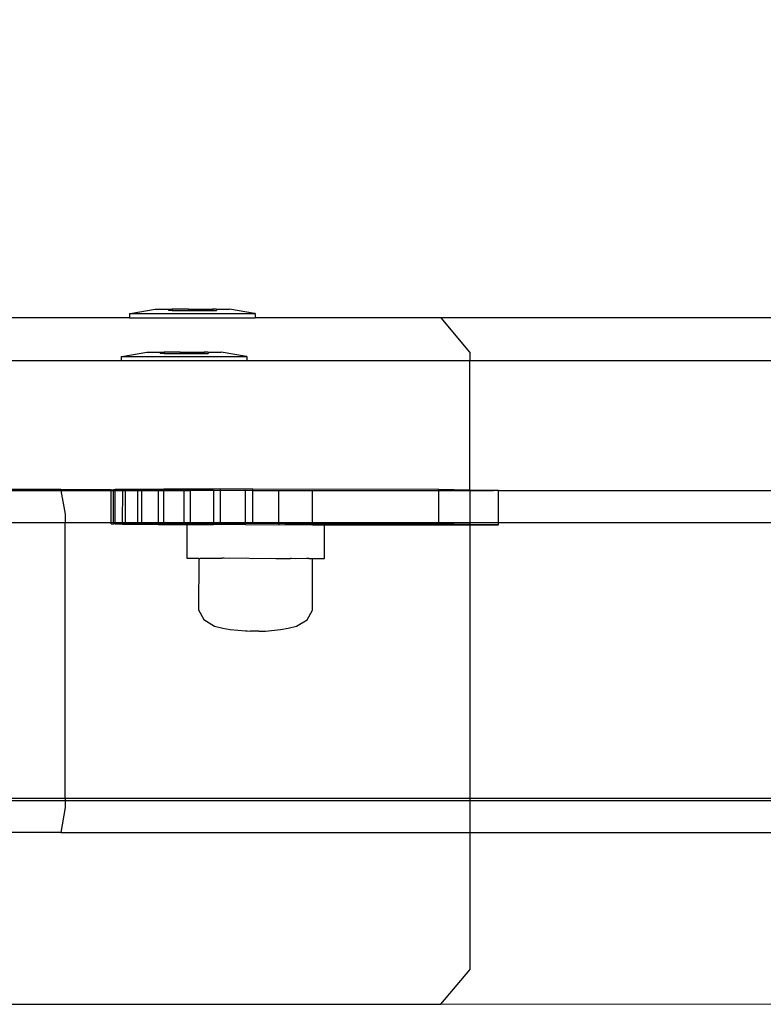
# Model space of a CAD drawing. Units: inches. Extents: x 8881 to 12636, y -785 to 1183.
# Drawn here: x 12337 to 12346, y 304 to 315 of the extents above; entities that cross this region are included whole.
import ezdxf

# ---------------------------------------------------------------- set-up
doc = ezdxf.new("R2010")
doc.units = ezdxf.units.IN
doc.header["$MEASUREMENT"] = 0
doc.layers.add('VP-EQ', color=7, linetype='Continuous', true_color=0x8a3492, plot=False)
doc.styles.get("Standard").update_dxf_attribs({"font": 'arial.ttf'})
doc.dimstyles.get("Standard").update_dxf_attribs({"dimtxt": 14, "dimasz": 20, "dimexe": 20, "dimexo": 50, "dimgap": 20, "dimtad": 0, "dimdec": 0, "dimzin": 0, "dimdsep": 46, "dimtxsty": 'Standard', "dimcen": -0.09, "dimadec": 0, "dimazin": 0, "dimtfac": 1, "dimtdec": 4, "dimtofl": 0, "dimtmove": 0, "dimatfit": 3, "dimfxl": 70, "dimfxlon": 1, "dimtolj": 1, "dimtzin": 0, "dimarcsym": 0})

# ---------------------------------------------------------------- blocks, each defined once
blk = doc.blocks.new('*D355')
at = {"layer": 'Defpoints', "color": 0}
for p in [(9910.815, 1016.094), (11159.294, -785.062), (12616.123, -785.062)]:
    blk.add_point(p, dxfattribs=at)
at = {"layer": 'VP-EQ', "color": 0, "lineweight": -2}
for p, q in [((12546.123, 1016.094), (12636.123, 1016.094)), ((12616.123, 996.094), (12616.123, 199.428)), ((12616.123, -765.062), (12616.123, 118.884)), ((12546.123, -785.062), (12636.123, -785.062))]:
    blk.add_line(p, q, dxfattribs=at)
at = {"layer": 'VP-EQ', "color": 0}
for points in [[(12619.456, 996.094), (12612.789, 996.094), (12616.123, 1016.094)], [(12612.789, -765.062), (12619.456, -765.062), (12616.123, -785.062)]]:
    blk.add_solid(points, dxfattribs=at)
at = {"layer": 'VP-EQ', "color": 0, "insert": (12616.123, 159.156), "char_height": 14, "attachment_point": 5, "rotation": 90}
blk.add_mtext('\\A1;1805', dxfattribs=at)
blk = doc.blocks.new('*D356')
at = {"layer": 'Defpoints', "color": 0}
for p in [(11841.315, 982.094), (11841.315, -674.008), (12546.982, -674.008)]:
    blk.add_point(p, dxfattribs=at)
at = {"layer": 'VP-EQ', "color": 0, "lineweight": -2}
for p, q in [((12476.982, 982.094), (12566.982, 982.094)), ((12546.982, 962.094), (12546.982, 198.051)), ((12546.982, -654.008), (12546.982, 117.661)), ((12476.982, -674.008), (12566.982, -674.008))]:
    blk.add_line(p, q, dxfattribs=at)
at = {"layer": 'VP-EQ', "color": 0}
for points in [[(12550.315, 962.094), (12543.649, 962.094), (12546.982, 982.094)], [(12543.649, -654.008), (12550.315, -654.008), (12546.982, -674.008)]]:
    blk.add_solid(points, dxfattribs=at)
at = {"layer": 'VP-EQ', "color": 0, "insert": (12546.982, 157.856), "char_height": 14, "attachment_point": 5, "rotation": 90}
blk.add_mtext('\\A1;1660', dxfattribs=at)
blk = doc.blocks.new('2408A')
at = {"layer": 'VP-EQ', "color": 0}
for p, q in [((12338.326, 311.674), (12338.619, 311.724)), ((12338.326, 311.674), (12338.619, 311.724)), ((12338.619, 311.724), (12338.774, 311.724)), ((12338.619, 311.724), (12338.774, 311.724)), ((12338.774, 311.724), (12338.772, 311.708)), ((12338.774, 311.724), (12338.772, 311.708)), ((12338.818, 311.708), (12338.772, 311.708)), ((12338.818, 311.708), (12338.772, 311.708)), ((12338.774, 311.724), (12338.818, 311.724)), ((12338.774, 311.724), (12338.818, 311.724)), ((12338.818, 311.724), (12338.818, 311.708)), ((12339.005, 311.724), (12338.818, 311.724)), ((12338.818, 311.724), (12338.818, 311.708)), ((12339.005, 311.724), (12338.818, 311.724)), ((12338.818, 311.708), (12339.005, 311.708)), ((12338.818, 311.708), (12339.005, 311.708)), ((12339.005, 311.724), (12339.005, 311.708)), ((12339.005, 311.724), (12339.098, 311.724)), ((12339.005, 311.724), (12339.005, 311.708)), ((12339.005, 311.724), (12339.098, 311.724)), ((12339.005, 311.708), (12339.098, 311.708)), ((12339.005, 311.708), (12339.098, 311.708)), ((12339.098, 311.724), (12339.098, 311.708)), ((12339.098, 311.724), (12339.285, 311.724)), ((12339.098, 311.724), (12339.098, 311.708)), ((12339.098, 311.724), (12339.285, 311.724)), ((12339.098, 311.708), (12339.285, 311.708)), ((12339.098, 311.708), (12339.285, 311.708)), ((12339.285, 311.724), (12339.285, 311.708)), ((12339.33, 311.724), (12339.285, 311.724)), ((12339.285, 311.724), (12339.285, 311.708)), ((12339.33, 311.724), (12339.285, 311.724)), ((12339.285, 311.708), (12339.332, 311.708)), ((12339.285, 311.708), (12339.332, 311.708)), ((12339.33, 311.724), (12339.332, 311.708)), ((12339.33, 311.724), (12339.485, 311.724)), ((12339.33, 311.724), (12339.332, 311.708)), ((12339.33, 311.724), (12339.485, 311.724)), ((12339.777, 311.674), (12339.485, 311.724)), ((12339.777, 311.674), (12339.485, 311.724)), ((12338.319, 311.624), (12335.907, 311.624)), ((12338.319, 311.624), (12335.907, 311.624)), ((12338.319, 311.674), (12338.326, 311.674)), ((12338.319, 311.674), (12338.319, 311.624)), ((12338.319, 311.674), (12338.326, 311.674)), ((12338.319, 311.674), (12338.319, 311.624)), ((12338.319, 311.624), (12339.785, 311.624)), ((12338.319, 311.624), (12339.785, 311.624)), ((12338.326, 311.674), (12339.777, 311.674)), ((12338.326, 311.674), (12339.777, 311.674)), ((12339.785, 311.674), (12339.777, 311.674)), ((12339.785, 311.674), (12339.777, 311.674)), ((12339.785, 311.674), (12339.785, 311.624)), ((12339.785, 311.674), (12339.785, 311.624)), ((12341.949, 311.624), (12339.785, 311.624)), ((12341.949, 311.624), (12339.785, 311.624)), ((12342.284, 311.224), (12341.949, 311.624)), ((12354.439, 311.624), (12341.949, 311.624)), ((12342.284, 311.224), (12341.949, 311.624)), ((12354.439, 311.624), (12341.949, 311.624)), ((12338.23, 311.174), (12338.522, 311.224)), ((12338.23, 311.174), (12338.522, 311.224)), ((12338.522, 311.224), (12338.677, 311.224)), ((12338.522, 311.224), (12338.677, 311.224)), ((12338.677, 311.224), (12338.675, 311.208)), ((12338.677, 311.224), (12338.675, 311.208)), ((12338.677, 311.224), (12338.722, 311.224)), ((12338.677, 311.224), (12338.722, 311.224)), ((12338.722, 311.224), (12338.722, 311.208)), ((12338.909, 311.224), (12338.722, 311.224)), ((12338.722, 311.224), (12338.722, 311.208)), ((12338.909, 311.224), (12338.722, 311.224)), ((12338.909, 311.224), (12338.909, 311.208)), ((12338.909, 311.224), (12339.002, 311.224)), ((12338.909, 311.224), (12338.909, 311.208)), ((12338.909, 311.224), (12339.002, 311.224)), ((12339.002, 311.224), (12339.002, 311.208)), ((12339.002, 311.224), (12339.189, 311.224)), ((12339.002, 311.224), (12339.002, 311.208)), ((12339.002, 311.224), (12339.189, 311.224)), ((12339.189, 311.224), (12339.189, 311.208)), ((12339.233, 311.224), (12339.189, 311.224)), ((12339.189, 311.224), (12339.189, 311.208)), ((12339.233, 311.224), (12339.189, 311.224)), ((12339.233, 311.224), (12339.235, 311.208)), ((12339.233, 311.224), (12339.388, 311.224)), ((12339.233, 311.224), (12339.235, 311.208)), ((12339.233, 311.224), (12339.388, 311.224)), ((12339.681, 311.174), (12339.388, 311.224)), ((12339.681, 311.174), (12339.388, 311.224)), ((12342.284, 311.224), (12342.284, 311.124)), ((12342.284, 311.224), (12342.284, 311.124)), ((12336.215, 311.124), (12338.222, 311.124)), ((12336.215, 311.124), (12338.222, 311.124)), ((12338.222, 311.174), (12338.23, 311.174)), ((12338.222, 311.174), (12338.222, 311.124)), ((12338.222, 311.174), (12338.23, 311.174)), ((12338.222, 311.174), (12338.222, 311.124)), ((12338.222, 311.124), (12339.688, 311.124)), ((12338.222, 311.124), (12339.688, 311.124)), ((12338.23, 311.174), (12339.681, 311.174)), ((12338.23, 311.174), (12339.681, 311.174)), ((12338.722, 311.208), (12338.675, 311.208)), ((12338.722, 311.208), (12338.675, 311.208)), ((12338.722, 311.208), (12338.909, 311.208)), ((12338.722, 311.208), (12338.909, 311.208)), ((12338.909, 311.208), (12339.002, 311.208)), ((12338.909, 311.208), (12339.002, 311.208)), ((12339.002, 311.208), (12339.189, 311.208)), ((12339.002, 311.208), (12339.189, 311.208)), ((12339.189, 311.208), (12339.235, 311.208)), ((12339.189, 311.208), (12339.235, 311.208)), ((12339.688, 311.174), (12339.681, 311.174)), ((12339.688, 311.174), (12339.681, 311.174)), ((12339.688, 311.174), (12339.688, 311.124)), ((12339.688, 311.174), (12339.688, 311.124)), ((12339.688, 311.124), (12342.284, 311.124)), ((12339.688, 311.124), (12342.284, 311.124)), ((12342.284, 311.124), (12348.681, 311.124)), ((12342.284, 309.616), (12342.284, 311.124)), ((12342.284, 311.124), (12348.681, 311.124)), ((12342.284, 309.616), (12342.284, 311.124)), ((12336.954, 309.625), (12337.518, 309.625)), ((12336.954, 309.625), (12337.518, 309.625)), ((12337.518, 309.625), (12337.521, 309.61)), ((12337.518, 309.625), (12338.104, 309.622)), ((12337.518, 309.625), (12337.521, 309.61)), ((12337.518, 309.625), (12338.104, 309.622)), ((12338.104, 309.622), (12338.134, 309.62)), ((12338.104, 309.61), (12338.104, 309.622)), ((12338.104, 309.622), (12338.134, 309.62)), ((12338.104, 309.61), (12338.104, 309.622)), ((12338.151, 309.623), (12338.134, 309.62)), ((12338.151, 309.623), (12338.134, 309.62)), ((12338.134, 309.62), (12338.151, 309.62)), ((12338.134, 309.61), (12338.134, 309.62)), ((12338.134, 309.62), (12338.151, 309.62)), ((12338.134, 309.61), (12338.134, 309.62)), ((12338.273, 309.624), (12338.151, 309.623)), ((12338.273, 309.624), (12338.151, 309.623)), ((12338.151, 309.62), (12338.151, 309.623)), ((12338.151, 309.62), (12338.151, 309.623)), ((12338.151, 309.62), (12338.24, 309.619)), ((12338.151, 309.61), (12338.151, 309.62)), ((12338.151, 309.62), (12338.24, 309.619)), ((12338.151, 309.61), (12338.151, 309.62)), ((12338.24, 309.619), (12338.273, 309.619)), ((12338.24, 309.61), (12338.24, 309.619)), ((12338.24, 309.619), (12338.273, 309.619)), ((12338.24, 309.61), (12338.24, 309.619)), ((12338.273, 309.619), (12338.273, 309.624)), ((12338.465, 309.624), (12338.273, 309.624)), ((12338.273, 309.619), (12338.273, 309.624)), ((12338.465, 309.624), (12338.273, 309.624)), ((12338.273, 309.619), (12338.417, 309.617)), ((12338.273, 309.61), (12338.273, 309.619)), ((12338.273, 309.619), (12338.417, 309.617)), ((12338.273, 309.61), (12338.273, 309.619)), ((12338.417, 309.617), (12338.465, 309.617)), ((12338.417, 309.61), (12338.417, 309.617)), ((12338.417, 309.617), (12338.465, 309.617)), ((12338.417, 309.61), (12338.417, 309.617)), ((12338.721, 309.625), (12338.465, 309.624)), ((12338.721, 309.625), (12338.465, 309.624)), ((12338.465, 309.617), (12338.465, 309.624)), ((12338.465, 309.617), (12338.465, 309.624)), ((12338.465, 309.617), (12338.659, 309.616)), ((12338.465, 309.61), (12338.465, 309.617)), ((12338.465, 309.617), (12338.659, 309.616)), ((12338.465, 309.61), (12338.465, 309.617)), ((12339.029, 309.625), (12338.721, 309.625)), ((12338.721, 309.616), (12338.721, 309.625)), ((12339.029, 309.625), (12338.721, 309.625)), ((12338.721, 309.616), (12338.721, 309.625)), ((12339.379, 309.625), (12339.029, 309.625)), ((12339.029, 309.615), (12339.029, 309.625)), ((12339.379, 309.625), (12339.029, 309.625)), ((12339.029, 309.615), (12339.029, 309.625)), ((12339.757, 309.625), (12339.379, 309.625)), ((12339.379, 309.61), (12339.379, 309.625)), ((12339.757, 309.625), (12339.379, 309.625)), ((12339.379, 309.61), (12339.379, 309.625)), ((12339.757, 309.61), (12339.757, 309.625)), ((12341.923, 309.623), (12339.757, 309.625)), ((12339.757, 309.61), (12339.757, 309.625)), ((12341.923, 309.623), (12339.757, 309.625)), ((12341.923, 309.61), (12341.923, 309.623)), ((12342.284, 309.616), (12341.923, 309.623)), ((12341.923, 309.61), (12341.923, 309.623)), ((12342.284, 309.616), (12341.923, 309.623)), ((12336.951, 309.61), (12337.521, 309.61)), ((12336.951, 309.61), (12337.521, 309.61)), ((12337.521, 309.61), (12337.569, 309.336)), ((12337.521, 309.61), (12338.104, 309.61)), ((12337.521, 309.61), (12337.569, 309.336)), ((12337.521, 309.61), (12338.104, 309.61)), ((12338.104, 309.236), (12338.104, 309.61)), ((12338.104, 309.61), (12338.134, 309.61)), ((12338.104, 309.236), (12338.104, 309.61)), ((12338.104, 309.61), (12338.134, 309.61)), ((12338.134, 309.236), (12338.134, 309.61)), ((12338.134, 309.61), (12338.151, 309.61)), ((12338.134, 309.236), (12338.134, 309.61)), ((12338.134, 309.61), (12338.151, 309.61)), ((12338.151, 309.236), (12338.151, 309.61)), ((12338.151, 309.61), (12338.24, 309.61)), ((12338.151, 309.236), (12338.151, 309.61)), ((12338.151, 309.61), (12338.24, 309.61)), ((12338.239, 309.236), (12338.24, 309.61)), ((12338.239, 309.236), (12338.24, 309.61)), ((12338.24, 309.61), (12338.273, 309.61)), ((12338.24, 309.61), (12338.273, 309.61)), ((12338.273, 309.236), (12338.273, 309.61)), ((12338.273, 309.61), (12338.417, 309.61)), ((12338.273, 309.236), (12338.273, 309.61)), ((12338.273, 309.61), (12338.417, 309.61)), ((12338.416, 309.236), (12338.417, 309.61)), ((12338.416, 309.236), (12338.417, 309.61)), ((12338.417, 309.61), (12338.465, 309.61)), ((12338.417, 309.61), (12338.465, 309.61)), ((12338.465, 309.236), (12338.465, 309.61)), ((12338.465, 309.61), (12338.659, 309.61)), ((12338.465, 309.236), (12338.465, 309.61)), ((12338.465, 309.61), (12338.659, 309.61)), ((12338.658, 309.236), (12338.659, 309.61)), ((12338.658, 309.236), (12338.659, 309.61)), ((12338.659, 309.616), (12338.721, 309.616)), ((12338.659, 309.61), (12338.659, 309.616)), ((12338.659, 309.616), (12338.721, 309.616)), ((12338.659, 309.61), (12338.659, 309.616)), ((12338.659, 309.61), (12338.721, 309.61)), ((12338.659, 309.61), (12338.721, 309.61)), ((12338.72, 309.236), (12338.721, 309.61)), ((12338.72, 309.236), (12338.721, 309.61)), ((12338.721, 309.616), (12338.957, 309.615)), ((12338.721, 309.61), (12338.721, 309.616)), ((12338.721, 309.616), (12338.957, 309.615)), ((12338.721, 309.61), (12338.721, 309.616)), ((12338.721, 309.61), (12338.957, 309.61)), ((12338.721, 309.61), (12338.957, 309.61)), ((12338.956, 309.236), (12338.957, 309.61)), ((12338.956, 309.236), (12338.957, 309.61)), ((12338.957, 309.615), (12339.029, 309.61)), ((12338.957, 309.61), (12338.957, 309.615)), ((12338.957, 309.615), (12339.029, 309.615)), ((12338.957, 309.615), (12339.029, 309.61)), ((12338.957, 309.61), (12338.957, 309.615)), ((12338.957, 309.615), (12339.029, 309.615)), ((12338.957, 309.61), (12339.029, 309.61)), ((12338.957, 309.61), (12339.029, 309.61)), ((12339.029, 309.61), (12339.029, 309.615)), ((12339.029, 309.615), (12339.298, 309.614)), ((12339.029, 309.61), (12339.029, 309.615)), ((12339.029, 309.615), (12339.298, 309.614)), ((12339.029, 309.61), (12339.298, 309.614)), ((12339.029, 309.61), (12339.298, 309.614)), ((12339.029, 309.236), (12339.029, 309.61)), ((12339.029, 309.236), (12339.029, 309.61)), ((12339.298, 309.614), (12339.379, 309.61)), ((12339.298, 309.614), (12339.298, 309.236)), ((12339.298, 309.614), (12339.379, 309.61)), ((12339.298, 309.614), (12339.298, 309.236)), ((12339.378, 309.236), (12339.379, 309.61)), ((12339.378, 309.236), (12339.379, 309.61)), ((12339.379, 309.61), (12339.671, 309.613)), ((12339.379, 309.61), (12339.671, 309.613)), ((12339.67, 309.236), (12339.671, 309.613)), ((12339.67, 309.236), (12339.671, 309.613)), ((12339.671, 309.613), (12339.757, 309.61)), ((12339.671, 309.613), (12339.757, 309.61)), ((12339.756, 309.236), (12339.757, 309.61)), ((12339.756, 309.236), (12339.757, 309.61)), ((12339.757, 309.61), (12340.06, 309.612)), ((12339.757, 309.61), (12340.06, 309.612)), ((12340.06, 309.612), (12340.451, 309.611)), ((12340.06, 309.236), (12340.06, 309.612)), ((12340.06, 309.612), (12340.451, 309.611)), ((12340.06, 309.236), (12340.06, 309.612)), ((12340.45, 309.236), (12340.451, 309.611)), ((12340.45, 309.236), (12340.451, 309.611)), ((12340.451, 309.611), (12341.923, 309.61)), ((12340.451, 309.611), (12341.923, 309.61)), ((12341.922, 309.236), (12341.923, 309.61)), ((12341.922, 309.236), (12341.923, 309.61)), ((12341.923, 309.61), (12342.284, 309.61)), ((12341.923, 309.61), (12342.284, 309.61)), ((12342.56, 309.61), (12342.284, 309.616)), ((12342.284, 309.616), (12342.284, 309.61)), ((12342.56, 309.61), (12342.284, 309.616)), ((12342.284, 309.616), (12342.284, 309.61)), ((12342.284, 309.61), (12342.56, 309.61)), ((12342.284, 309.61), (12342.284, 309.236)), ((12342.284, 309.61), (12342.56, 309.61)), ((12342.284, 309.61), (12342.284, 309.236)), ((12342.618, 309.609), (12342.56, 309.61)), ((12342.618, 309.609), (12342.56, 309.61)), ((12342.617, 309.236), (12342.618, 309.609)), ((12342.617, 309.236), (12342.618, 309.609)), ((12342.618, 309.609), (12348.481, 309.61)), ((12342.618, 309.609), (12348.481, 309.61)), ((12337.569, 309.336), (12337.569, 309.236)), ((12337.569, 309.336), (12337.569, 309.236)), ((12336.886, 309.236), (12337.569, 309.236)), ((12336.886, 309.236), (12337.569, 309.236)), ((12337.569, 309.236), (12338.104, 309.236)), ((12337.569, 306.025), (12337.569, 309.236)), ((12337.569, 309.236), (12338.104, 309.236)), ((12337.569, 306.025), (12337.569, 309.236)), ((12338.104, 309.222), (12338.104, 309.236)), ((12338.104, 309.236), (12338.134, 309.236)), ((12338.104, 309.222), (12338.104, 309.236)), ((12338.104, 309.236), (12338.134, 309.236)), ((12338.104, 309.222), (12338.133, 309.22)), ((12338.104, 309.222), (12338.133, 309.22)), ((12338.133, 309.22), (12338.134, 309.236)), ((12338.133, 309.22), (12338.134, 309.236)), ((12338.151, 309.223), (12338.133, 309.22)), ((12338.151, 309.223), (12338.133, 309.22)), ((12338.134, 309.236), (12338.151, 309.236)), ((12338.134, 309.236), (12338.151, 309.236)), ((12338.151, 309.223), (12338.151, 309.236)), ((12338.151, 309.236), (12338.239, 309.236)), ((12338.151, 309.223), (12338.151, 309.236)), ((12338.151, 309.236), (12338.239, 309.236)), ((12338.239, 309.223), (12338.151, 309.223)), ((12338.151, 309.223), (12338.239, 309.219)), ((12338.239, 309.223), (12338.151, 309.223)), ((12338.151, 309.223), (12338.239, 309.219)), ((12338.239, 309.223), (12338.239, 309.236)), ((12338.239, 309.236), (12338.273, 309.236)), ((12338.239, 309.223), (12338.239, 309.236)), ((12338.239, 309.236), (12338.273, 309.236)), ((12338.273, 309.224), (12338.239, 309.223)), ((12338.273, 309.224), (12338.239, 309.223)), ((12338.239, 309.219), (12338.239, 309.223)), ((12338.239, 309.219), (12338.239, 309.223)), ((12338.239, 309.219), (12338.416, 309.217)), ((12338.239, 309.219), (12338.416, 309.217)), ((12338.273, 309.224), (12338.273, 309.236)), ((12338.273, 309.236), (12338.416, 309.236)), ((12338.273, 309.224), (12338.273, 309.236)), ((12338.273, 309.236), (12338.416, 309.236)), ((12338.416, 309.224), (12338.273, 309.224)), ((12338.416, 309.224), (12338.273, 309.224)), ((12338.416, 309.224), (12338.416, 309.236)), ((12338.416, 309.236), (12338.465, 309.236)), ((12338.416, 309.224), (12338.416, 309.236)), ((12338.416, 309.236), (12338.465, 309.236)), ((12338.465, 309.224), (12338.416, 309.224)), ((12338.416, 309.217), (12338.416, 309.224)), ((12338.465, 309.224), (12338.416, 309.224)), ((12338.416, 309.217), (12338.416, 309.224)), ((12338.416, 309.217), (12338.658, 309.216)), ((12338.416, 309.217), (12338.658, 309.216)), ((12338.465, 309.224), (12338.465, 309.236)), ((12338.465, 309.236), (12338.658, 309.236)), ((12338.465, 309.224), (12338.465, 309.236)), ((12338.465, 309.236), (12338.658, 309.236)), ((12338.658, 309.225), (12338.465, 309.224)), ((12338.658, 309.225), (12338.465, 309.224)), ((12338.658, 309.225), (12338.658, 309.236)), ((12338.658, 309.236), (12338.72, 309.236)), ((12338.658, 309.225), (12338.658, 309.236)), ((12338.658, 309.236), (12338.72, 309.236)), ((12338.72, 309.225), (12338.658, 309.225)), ((12338.658, 309.216), (12338.658, 309.225)), ((12338.72, 309.225), (12338.658, 309.225)), ((12338.658, 309.216), (12338.658, 309.225)), ((12338.658, 309.216), (12338.956, 309.215)), ((12338.658, 309.216), (12338.956, 309.215)), ((12338.72, 309.225), (12338.72, 309.236)), ((12338.72, 309.236), (12338.956, 309.236)), ((12338.72, 309.225), (12338.72, 309.236)), ((12338.72, 309.236), (12338.956, 309.236)), ((12338.956, 309.225), (12338.72, 309.225)), ((12338.956, 309.225), (12338.72, 309.225)), ((12338.956, 309.225), (12338.956, 309.236)), ((12338.956, 309.236), (12339.029, 309.236)), ((12338.956, 309.225), (12338.956, 309.236)), ((12338.956, 309.236), (12339.029, 309.236)), ((12339.029, 309.225), (12338.956, 309.225)), ((12338.956, 309.215), (12338.956, 309.225)), ((12339.029, 309.225), (12338.956, 309.225)), ((12338.956, 309.215), (12338.956, 309.225)), ((12338.956, 309.215), (12338.993, 309.215)), ((12338.956, 309.215), (12338.993, 309.215)), ((12338.992, 308.82), (12338.993, 309.215)), ((12338.992, 308.82), (12338.993, 309.215)), ((12339.298, 309.225), (12338.993, 309.22)), ((12339.298, 309.225), (12338.993, 309.22)), ((12338.993, 309.215), (12338.993, 309.22)), ((12338.993, 309.22), (12339.298, 309.214)), ((12338.993, 309.215), (12338.993, 309.22)), ((12338.993, 309.22), (12339.298, 309.214)), ((12338.993, 309.215), (12339.298, 309.214)), ((12338.993, 309.215), (12339.298, 309.214)), ((12339.029, 309.225), (12339.029, 309.236)), ((12339.029, 309.236), (12339.298, 309.236)), ((12339.029, 309.225), (12339.029, 309.236)), ((12339.029, 309.236), (12339.298, 309.236)), ((12339.298, 309.225), (12339.029, 309.225)), ((12339.298, 309.225), (12339.029, 309.225)), ((12339.298, 309.225), (12339.298, 309.236)), ((12339.298, 309.236), (12339.378, 309.236)), ((12339.298, 309.225), (12339.298, 309.236)), ((12339.298, 309.236), (12339.378, 309.236)), ((12339.378, 309.225), (12339.298, 309.225)), ((12339.298, 309.214), (12339.298, 309.225)), ((12339.378, 309.225), (12339.298, 309.225)), ((12339.298, 309.214), (12339.298, 309.225)), ((12339.298, 309.214), (12339.391, 309.217)), ((12339.298, 309.214), (12339.391, 309.217)), ((12339.378, 309.225), (12339.378, 309.236)), ((12339.378, 309.236), (12339.67, 309.236)), ((12339.378, 309.225), (12339.378, 309.236)), ((12339.378, 309.236), (12339.67, 309.236)), ((12339.395, 309.221), (12339.378, 309.225)), ((12339.395, 309.221), (12339.378, 309.225)), ((12339.391, 309.217), (12339.395, 309.221)), ((12339.391, 309.217), (12339.395, 309.221)), ((12339.391, 309.217), (12339.67, 309.213)), ((12339.391, 309.217), (12339.67, 309.213)), ((12339.67, 309.221), (12339.395, 309.221)), ((12339.395, 309.221), (12339.67, 309.216)), ((12339.67, 309.221), (12339.395, 309.221)), ((12339.395, 309.221), (12339.67, 309.216)), ((12339.67, 309.236), (12339.756, 309.236)), ((12339.67, 309.221), (12339.67, 309.236)), ((12339.67, 309.236), (12339.756, 309.236)), ((12339.67, 309.221), (12339.67, 309.236)), ((12339.756, 309.225), (12339.67, 309.221)), ((12339.756, 309.225), (12339.67, 309.221)), ((12339.67, 309.216), (12339.67, 309.221)), ((12339.67, 309.216), (12339.67, 309.221)), ((12339.67, 309.213), (12339.67, 309.216)), ((12339.67, 309.216), (12340.06, 309.212)), ((12339.67, 309.213), (12339.67, 309.216)), ((12339.67, 309.216), (12340.06, 309.212)), ((12339.67, 309.213), (12340.06, 309.212)), ((12339.67, 309.213), (12340.06, 309.212)), ((12339.756, 309.225), (12339.756, 309.236)), ((12339.756, 309.236), (12340.06, 309.236)), ((12339.756, 309.225), (12339.756, 309.236)), ((12339.756, 309.236), (12340.06, 309.236)), ((12340.06, 309.225), (12339.756, 309.225)), ((12340.06, 309.225), (12339.756, 309.225)), ((12340.06, 309.225), (12340.06, 309.236)), ((12340.06, 309.236), (12340.45, 309.236)), ((12340.06, 309.225), (12340.06, 309.236)), ((12340.06, 309.236), (12340.45, 309.236)), ((12340.45, 309.224), (12340.06, 309.225)), ((12340.195, 309.22), (12340.06, 309.225)), ((12340.06, 309.225), (12340.06, 309.212)), ((12340.45, 309.224), (12340.06, 309.225)), ((12340.195, 309.22), (12340.06, 309.225)), ((12340.06, 309.225), (12340.06, 309.212)), ((12340.06, 309.212), (12340.191, 309.216)), ((12340.06, 309.212), (12340.191, 309.216)), ((12340.191, 309.216), (12340.195, 309.22)), ((12340.191, 309.216), (12340.195, 309.22)), ((12340.191, 309.216), (12340.45, 309.211)), ((12340.191, 309.216), (12340.45, 309.211)), ((12340.45, 309.217), (12340.195, 309.22)), ((12340.45, 309.217), (12340.195, 309.22)), ((12340.45, 309.224), (12340.45, 309.236)), ((12340.45, 309.236), (12341.922, 309.236)), ((12340.45, 309.224), (12340.45, 309.236)), ((12340.45, 309.236), (12341.922, 309.236)), ((12341.922, 309.223), (12340.45, 309.224)), ((12340.45, 309.217), (12340.45, 309.224)), ((12341.922, 309.223), (12340.45, 309.224)), ((12340.45, 309.217), (12340.45, 309.224)), ((12340.593, 309.217), (12340.45, 309.217)), ((12340.45, 309.211), (12340.45, 309.217)), ((12340.593, 309.217), (12340.45, 309.217)), ((12340.45, 309.211), (12340.45, 309.217)), ((12340.45, 309.211), (12340.593, 309.211)), ((12340.45, 309.211), (12340.593, 309.211)), ((12340.592, 308.817), (12340.593, 309.211)), ((12340.592, 308.817), (12340.593, 309.211)), ((12340.593, 309.211), (12340.593, 309.217)), ((12340.593, 309.211), (12340.593, 309.217)), ((12340.593, 309.211), (12342.284, 309.209)), ((12340.593, 309.211), (12342.284, 309.209)), ((12341.922, 309.223), (12341.922, 309.236)), ((12341.922, 309.236), (12342.284, 309.236)), ((12341.922, 309.223), (12341.922, 309.236)), ((12341.922, 309.236), (12342.284, 309.236)), ((12342.284, 309.216), (12341.922, 309.223)), ((12342.284, 309.216), (12341.922, 309.223)), ((12342.284, 309.236), (12342.284, 309.216)), ((12342.284, 309.236), (12342.617, 309.236)), ((12342.284, 309.236), (12342.284, 309.216)), ((12342.284, 309.236), (12342.617, 309.236)), ((12342.617, 309.209), (12342.284, 309.216)), ((12342.284, 309.216), (12342.284, 309.209)), ((12342.617, 309.209), (12342.284, 309.216)), ((12342.284, 309.216), (12342.284, 309.209)), ((12342.284, 309.209), (12342.617, 309.209)), ((12342.284, 309.209), (12342.284, 306.024)), ((12342.284, 309.209), (12342.617, 309.209)), ((12342.284, 309.209), (12342.284, 306.024)), ((12342.617, 309.209), (12342.617, 309.236)), ((12342.617, 309.236), (12348.48, 309.236)), ((12342.617, 309.209), (12342.617, 309.236)), ((12342.617, 309.236), (12348.48, 309.236)), ((12339.126, 308.82), (12338.992, 308.82)), ((12339.126, 308.82), (12338.992, 308.82)), ((12339.126, 308.82), (12339.125, 308.22)), ((12339.126, 308.82), (12339.125, 308.22)), ((12339.126, 308.82), (12339.139, 308.819)), ((12339.126, 308.82), (12339.139, 308.819)), ((12339.226, 308.82), (12339.139, 308.819)), ((12339.226, 308.82), (12339.139, 308.819)), ((12339.265, 308.818), (12339.226, 308.82)), ((12339.265, 308.818), (12339.226, 308.82)), ((12339.39, 308.817), (12339.265, 308.818)), ((12339.39, 308.817), (12339.265, 308.818)), ((12339.39, 308.817), (12339.395, 308.821)), ((12339.39, 308.817), (12339.395, 308.821)), ((12339.423, 308.821), (12339.395, 308.821)), ((12339.423, 308.821), (12339.395, 308.821)), ((12339.48, 308.817), (12339.423, 308.821)), ((12339.48, 308.817), (12339.423, 308.821)), ((12339.683, 308.821), (12339.48, 308.817)), ((12339.683, 308.821), (12339.48, 308.817)), ((12339.749, 308.816), (12339.683, 308.821)), ((12339.749, 308.816), (12339.683, 308.821)), ((12339.961, 308.82), (12339.749, 308.816)), ((12339.961, 308.82), (12339.749, 308.816)), ((12340.023, 308.816), (12339.961, 308.82)), ((12340.023, 308.816), (12339.961, 308.82)), ((12340.19, 308.816), (12340.023, 308.816)), ((12340.19, 308.816), (12340.023, 308.816)), ((12340.19, 308.816), (12340.195, 308.82)), ((12340.19, 308.816), (12340.195, 308.82)), ((12340.208, 308.819), (12340.195, 308.82)), ((12340.208, 308.819), (12340.195, 308.82)), ((12340.257, 308.816), (12340.208, 308.819)), ((12340.257, 308.816), (12340.208, 308.819)), ((12340.382, 308.818), (12340.257, 308.816)), ((12340.382, 308.818), (12340.257, 308.816)), ((12340.409, 308.817), (12340.382, 308.818)), ((12340.409, 308.817), (12340.382, 308.818)), ((12340.409, 308.817), (12340.453, 308.817)), ((12340.409, 308.817), (12340.453, 308.817)), ((12340.452, 308.217), (12340.453, 308.817)), ((12340.452, 308.217), (12340.453, 308.817)), ((12340.453, 308.817), (12340.592, 308.817)), ((12340.453, 308.817), (12340.592, 308.817)), ((12339.125, 308.22), (12339.185, 308.107)), ((12339.125, 308.22), (12339.185, 308.107)), ((12340.391, 308.105), (12340.452, 308.217)), ((12340.391, 308.105), (12340.452, 308.217)), ((12339.185, 308.107), (12339.309, 308.031)), ((12339.185, 308.107), (12339.309, 308.031)), ((12339.309, 308.031), (12339.407, 308.007)), ((12339.309, 308.031), (12339.407, 308.007)), ((12340.166, 308.006), (12340.266, 308.029)), ((12340.166, 308.006), (12340.266, 308.029)), ((12340.266, 308.029), (12340.391, 308.105)), ((12340.266, 308.029), (12340.391, 308.105)), ((12339.407, 308.007), (12339.493, 307.991)), ((12339.407, 308.007), (12339.493, 307.991)), ((12339.493, 307.991), (12339.669, 307.974)), ((12339.493, 307.991), (12339.669, 307.974)), ((12339.669, 307.974), (12339.691, 307.974)), ((12339.669, 307.974), (12339.691, 307.974)), ((12339.691, 307.974), (12339.73, 307.973)), ((12339.691, 307.974), (12339.73, 307.973)), ((12339.827, 307.973), (12339.73, 307.973)), ((12339.827, 307.973), (12339.73, 307.973)), ((12339.827, 307.973), (12339.869, 307.973)), ((12339.827, 307.973), (12339.869, 307.973)), ((12339.869, 307.973), (12339.896, 307.973)), ((12339.869, 307.973), (12339.896, 307.973)), ((12339.896, 307.973), (12339.904, 307.973)), ((12339.896, 307.973), (12339.904, 307.973)), ((12339.904, 307.973), (12340.079, 307.99)), ((12339.904, 307.973), (12340.079, 307.99)), ((12340.079, 307.99), (12340.166, 308.006)), ((12340.079, 307.99), (12340.166, 308.006)), ((12336.884, 306.025), (12337.569, 306.025)), ((12336.884, 306.025), (12337.569, 306.025)), ((12336.889, 305.997), (12337.569, 305.997)), ((12336.889, 305.997), (12337.569, 305.997)), ((12337.569, 306.025), (12337.569, 305.997)), ((12337.569, 306.025), (12342.284, 306.024)), ((12337.569, 306.025), (12337.569, 305.997)), ((12337.569, 306.025), (12342.284, 306.024)), ((12337.569, 305.997), (12337.569, 305.915)), ((12337.569, 305.997), (12342.284, 305.997)), ((12337.569, 305.997), (12337.569, 305.915)), ((12337.569, 305.997), (12342.284, 305.997)), ((12342.284, 306.024), (12342.284, 305.997)), ((12342.284, 306.024), (12367.104, 306.024)), ((12342.284, 306.024), (12342.284, 305.997)), ((12342.284, 306.024), (12367.104, 306.024)), ((12342.284, 305.997), (12342.284, 305.624)), ((12342.284, 305.997), (12367.109, 305.997)), ((12342.284, 305.997), (12342.284, 305.624)), ((12342.284, 305.997), (12367.109, 305.997)), ((12337.569, 305.915), (12337.518, 305.625)), ((12337.569, 305.915), (12337.518, 305.625)), ((12337.518, 305.625), (12336.954, 305.625)), ((12337.518, 305.625), (12336.954, 305.625)), ((12337.518, 305.625), (12342.284, 305.624)), ((12337.518, 305.625), (12342.284, 305.624)), ((12342.284, 305.624), (12342.284, 304.024)), ((12342.284, 305.624), (12367.175, 305.624)), ((12342.284, 305.624), (12342.284, 304.024)), ((12342.284, 305.624), (12367.175, 305.624)), ((12341.948, 303.624), (12342.284, 304.024)), ((12341.948, 303.624), (12342.284, 304.024)), ((12335.907, 303.624), (12341.948, 303.624)), ((12335.907, 303.624), (12341.948, 303.624)), ((12350.781, 303.615), (12341.948, 303.624)), ((12350.781, 303.615), (12341.948, 303.624))]:
    blk.add_line(p, q, dxfattribs=at)
blk = doc.blocks.new('*D359')
at = {"layer": 'Defpoints', "color": 0}
for p in [(12506.623, 1163.269), (12506.623, 153.924), (9185.208, 153.323)]:
    blk.add_point(p, dxfattribs=at)
at = {"layer": 'VP-EQ', "color": 0, "lineweight": -2}
for p, q in [((9185.208, 1093.269), (9185.208, 1183.269)), ((12506.623, 1093.269), (12506.623, 1183.269)), ((9205.208, 1163.269), (10804.543, 1163.269)), ((12486.623, 1163.269), (10886.389, 1163.269))]:
    blk.add_line(p, q, dxfattribs=at)
at = {"layer": 'VP-EQ', "color": 0}
for points in [[(9205.208, 1166.603), (9205.208, 1159.936), (9185.208, 1163.269)], [(12486.623, 1159.936), (12486.623, 1166.603), (12506.623, 1163.269)]]:
    blk.add_solid(points, dxfattribs=at)
at = {"layer": 'VP-EQ', "color": 0, "insert": (10845.466, 1163.269), "char_height": 14, "attachment_point": 5}
blk.add_mtext('\\A1;3325', dxfattribs=at)

msp = doc.modelspace()

# ---------------------------------------------------------------- block references
at = {"layer": 'VP-EQ', "color": 0}
msp.add_blockref('2408A', (0, 0), dxfattribs=at)

# ---------------------------------------------------------------- dimensions: what is measured, and where the dimension line sits
dim = msp.add_linear_dim(base=(12506.623, 1163.269), p1=(9185.208, 153.323), p2=(12506.623, 153.924), text='3325', dimstyle='Standard', dxfattribs=at)
dim.commit()
dim.dimension.update_dxf_attribs({"geometry": '*D359', "text_midpoint": (10845.466, 1163.269), "dimtype": 160})
for base, p1, p2, text, picture, middle in [((12616.123, -785.062), (9910.815, 1016.094), (11159.294, -785.062), '1805', '*D355', (12616.123, 159.156)), ((12546.982, -674.008), (11841.315, 982.094), (11841.315, -674.008), '1660', '*D356', (12546.982, 157.856))]:
    dim = msp.add_linear_dim(base=base, p1=p1, p2=p2, angle=90, text=text, dimstyle='Standard', dxfattribs=at)
    dim.commit()
    dim.dimension.update_dxf_attribs({"geometry": picture, "text_midpoint": middle, "dimtype": 160})

doc.saveas('drawing.dxf')
